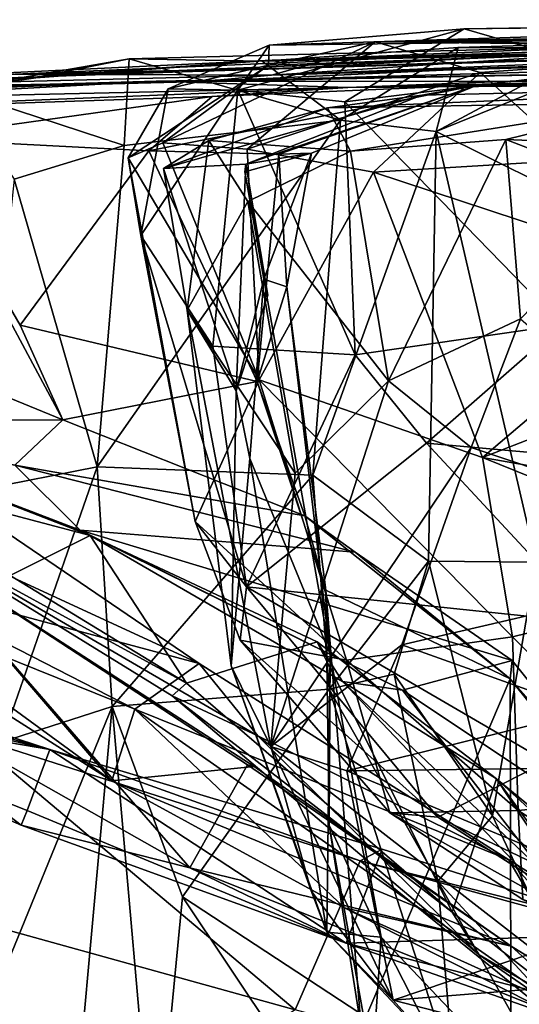
# Model space of a CAD drawing. Extents: x -31.47 to -22.75, y 2.92 to 3.79.
# Drawn here: x -30.74 to -30.49, y 3.26 to 3.75 of the extents above; entities that cross this region are included whole.
import ezdxf

# ---------------------------------------------------------------- set-up
doc = ezdxf.new("R2010")
doc.units = 0
doc.header["$MEASUREMENT"] = 0
doc.layers.add('1', color=7, linetype='CONTINUOUS')

msp = doc.modelspace()

# ---------------------------------------------------------------- linework, layer by layer
at = {"layer": '1'}
for points in [[(-30.174284, 3.741184, 10.289639), (-30.616793, 3.735623, 9.933207), (-30.222893, 3.748289, 9.951182)], [(-30.222893, 3.748289, 9.951182), (-30.616793, 3.735623, 9.933207), (-30.520397, 3.743792, 9.760639)], [(-30.174284, 3.741184, 10.289639), (-30.145926, 3.745477, 10.416045), (-30.564293, 3.737358, 10.224669)], [(-30.14814, 3.736565, 10.619849), (-30.564293, 3.737358, 10.224669), (-30.145926, 3.745477, 10.416045)], [(-30.520397, 3.743792, 9.760639), (-30.297573, 3.746345, 9.640593), (-30.222893, 3.748289, 9.951182)], [(-30.450302, 3.723414, 9.664571), (-30.297573, 3.746345, 9.640593), (-30.520397, 3.743792, 9.760639)], [(-30.207186, 3.736467, 11.461807), (-30.729189, 3.72031, 11.042395), (-30.249962, 3.740132, 11.205332)], [(-30.249962, 3.740132, 11.205332), (-30.729189, 3.72031, 11.042395), (-30.68597, 3.728925, 10.964412)], [(-30.620308, 3.727749, 10.941797), (-30.249962, 3.740132, 11.205332), (-30.68597, 3.728925, 10.964412)], [(-30.520397, 3.743792, 9.760639), (-30.632288, 3.713457, 9.866793), (-30.579306, 3.707709, 9.788085)], [(-30.520397, 3.743792, 9.760639), (-30.616793, 3.735623, 9.933207), (-30.632288, 3.713457, 9.866793)], [(-30.620308, 3.727749, 10.941797), (-30.045275, 3.742767, 11.15941), (-29.994873, 3.741091, 11.305101)], [(-30.045275, 3.742767, 11.15941), (-30.620308, 3.727749, 10.941797), (-30.316151, 3.740727, 11.036087)], [(-30.249962, 3.740132, 11.205332), (-30.620308, 3.727749, 10.941797), (-29.994873, 3.741091, 11.305101)], [(-30.316151, 3.740727, 11.036087), (-30.620308, 3.727749, 10.941797), (-30.523241, 3.734499, 10.858343)], [(-30.174284, 3.741184, 10.289639), (-30.617125, 3.725761, 10.08215), (-30.616793, 3.735623, 9.933207)], [(-30.617125, 3.725761, 10.08215), (-30.174284, 3.741184, 10.289639), (-30.564293, 3.737358, 10.224669)], [(-30.062231, 3.743676, 11.966472), (-30.017324, 3.738333, 12.196327), (-30.615559, 3.720877, 11.860481)], [(-30.062231, 3.743676, 11.966472), (-30.615559, 3.720877, 11.860481), (-30.365929, 3.737365, 11.765191)], [(-30.450302, 3.723414, 9.664571), (-30.520397, 3.743792, 9.760639), (-30.579306, 3.707709, 9.788085)], [(-30.523241, 3.734499, 10.858343), (-30.456774, 3.734414, 10.789861), (-30.316151, 3.740727, 11.036087)], [(-30.615236, 3.728233, 11.32038), (-30.729189, 3.72031, 11.042395), (-30.207186, 3.736467, 11.461807)], [(-30.564293, 3.737358, 10.224669), (-30.669275, 3.687443, 10.178067), (-30.617125, 3.725761, 10.08215)], [(-30.669275, 3.687443, 10.178067), (-30.564293, 3.737358, 10.224669), (-30.627684, 3.684231, 10.272574)], [(-30.616793, 3.735623, 9.933207), (-30.66667, 3.714162, 9.977288), (-30.632288, 3.713457, 9.866793)], [(-30.66667, 3.714162, 9.977288), (-30.616793, 3.735623, 9.933207), (-30.617125, 3.725761, 10.08215)], [(-30.564293, 3.737358, 10.224669), (-30.512493, 3.722242, 10.386161), (-30.627684, 3.684231, 10.272574)], [(-30.620308, 3.727749, 10.941797), (-30.58152, 3.698685, 10.86715), (-30.523241, 3.734499, 10.858343)], [(-30.49913, 3.724749, 12.09651), (-30.615559, 3.720877, 11.860481), (-30.017324, 3.738333, 12.196327)], [(-30.365929, 3.737365, 11.765191), (-30.615559, 3.720877, 11.860481), (-30.591093, 3.727854, 11.627428)], [(-30.207186, 3.736467, 11.461807), (-30.213137, 3.737461, 11.665629), (-30.615236, 3.728233, 11.32038)], [(-30.213137, 3.737461, 11.665629), (-30.602528, 3.724487, 11.488037), (-30.615236, 3.728233, 11.32038)], [(-30.213137, 3.737461, 11.665629), (-30.365929, 3.737365, 11.765191), (-30.602528, 3.724487, 11.488037)], [(-30.591093, 3.727854, 11.627428), (-30.602528, 3.724487, 11.488037), (-30.365929, 3.737365, 11.765191)], [(-30.58152, 3.698685, 10.86715), (-30.534164, 3.693053, 10.826), (-30.523241, 3.734499, 10.858343)], [(-30.512493, 3.722242, 10.386161), (-30.564293, 3.737358, 10.224669), (-30.336357, 3.73473, 10.495074)], [(-30.14814, 3.736565, 10.619849), (-30.336357, 3.73473, 10.495074), (-30.564293, 3.737358, 10.224669)], [(-30.523241, 3.734499, 10.858343), (-30.534164, 3.693053, 10.826), (-30.456774, 3.734414, 10.789861)], [(-30.336357, 3.73473, 10.495074), (-30.464853, 3.679002, 10.468776), (-30.512493, 3.722242, 10.386161)], [(-30.017324, 3.738333, 12.196327), (-30.066488, 3.737754, 12.393355), (-30.49913, 3.724749, 12.09651)], [(-30.295982, 3.727835, 12.374633), (-30.49913, 3.724749, 12.09651), (-30.066488, 3.737754, 12.393355)], [(-30.456774, 3.734414, 10.789861), (-30.534164, 3.693053, 10.826), (-30.46763, 3.720058, 10.637654)], [(-30.602528, 3.724487, 11.488037), (-30.936752, 3.713001, 11.30936), (-30.615236, 3.728233, 11.32038)], [(-30.936752, 3.713001, 11.30936), (-30.732208, 3.71951, 11.221452), (-30.615236, 3.728233, 11.32038)], [(-30.729189, 3.72031, 11.042395), (-30.773109, 3.713831, 11.048396), (-30.68597, 3.728925, 10.964412)], [(-30.68597, 3.728925, 10.964412), (-30.773109, 3.713831, 11.048396), (-30.688435, 3.686062, 10.911242)], [(-30.591093, 3.727854, 11.627428), (-30.615559, 3.720877, 11.860481), (-30.742496, 3.721356, 11.530447)], [(-30.742496, 3.721356, 11.530447), (-30.602528, 3.724487, 11.488037), (-30.591093, 3.727854, 11.627428)], [(-30.615236, 3.728233, 11.32038), (-30.732208, 3.71951, 11.221452), (-30.729189, 3.72031, 11.042395)], [(-30.688435, 3.686062, 10.911242), (-30.58152, 3.698685, 10.86715), (-30.68597, 3.728925, 10.964412)], [(-30.686462, 3.679995, 10.125072), (-30.66667, 3.714162, 9.977288), (-30.617125, 3.725761, 10.08215)], [(-30.686462, 3.679995, 10.125072), (-30.617125, 3.725761, 10.08215), (-30.669275, 3.687443, 10.178067)], [(-30.620308, 3.727749, 10.941797), (-30.68597, 3.728925, 10.964412), (-30.58152, 3.698685, 10.86715)], [(-30.295982, 3.727835, 12.374633), (-30.649958, 3.717734, 12.124231), (-30.49913, 3.724749, 12.09651)], [(-30.420208, 3.72214, 12.417584), (-30.649958, 3.717734, 12.124231), (-30.295982, 3.727835, 12.374633)], [(-30.649958, 3.717734, 12.124231), (-30.615559, 3.720877, 11.860481), (-30.49913, 3.724749, 12.09651)], [(-30.316015, 3.72501, 12.676151), (-30.577831, 3.71472, 12.836765), (-30.408516, 3.717684, 12.622802)], [(-30.316015, 3.72501, 12.676151), (-30.232773, 3.72327, 12.990246), (-30.577831, 3.71472, 12.836765)], [(-30.742496, 3.721356, 11.530447), (-30.615559, 3.720877, 11.860481), (-30.941948, 3.712582, 11.681417)], [(-30.615559, 3.720877, 11.860481), (-30.649958, 3.717734, 12.124231), (-30.941948, 3.712582, 11.681417)], [(-30.936752, 3.713001, 11.30936), (-30.602528, 3.724487, 11.488037), (-30.742496, 3.721356, 11.530447)], [(-30.729189, 3.72031, 11.042395), (-30.732208, 3.71951, 11.221452), (-30.773109, 3.713831, 11.048396)], [(-30.420208, 3.72214, 12.417584), (-30.672663, 3.717923, 12.334454), (-30.649958, 3.717734, 12.124231)], [(-30.672663, 3.717923, 12.334454), (-30.420208, 3.72214, 12.417584), (-30.408516, 3.717684, 12.622802)], [(-30.627684, 3.684231, 10.272574), (-30.512493, 3.722242, 10.386161), (-30.565138, 3.672963, 10.387016)], [(-30.472084, 3.597422, 9.69636), (-30.450302, 3.723414, 9.664571), (-30.579306, 3.707709, 9.788085)], [(-30.233383, 3.717371, 13.351387), (-30.577831, 3.71472, 12.836765), (-30.232773, 3.72327, 12.990246)], [(-30.464853, 3.679002, 10.468776), (-30.565138, 3.672963, 10.387016), (-30.512493, 3.722242, 10.386161)], [(-30.46763, 3.720058, 10.637654), (-30.534164, 3.693053, 10.826), (-30.481056, 3.666646, 10.631323)], [(-30.973616, 3.709304, 11.972357), (-30.649958, 3.717734, 12.124231), (-30.672663, 3.717923, 12.334454)], [(-30.672663, 3.717923, 12.334454), (-30.903481, 3.70845, 12.231701), (-30.973616, 3.709304, 11.972357)], [(-30.941948, 3.712582, 11.681417), (-30.649958, 3.717734, 12.124231), (-30.973616, 3.709304, 11.972357)], [(-30.968355, 3.715579, 11.180716), (-30.773109, 3.713831, 11.048396), (-30.732208, 3.71951, 11.221452)], [(-30.968355, 3.715579, 11.180716), (-30.732208, 3.71951, 11.221452), (-30.936752, 3.713001, 11.30936)], [(-30.836145, 3.70902, 12.54476), (-30.903481, 3.70845, 12.231701), (-30.672663, 3.717923, 12.334454)], [(-30.672663, 3.717923, 12.334454), (-30.577831, 3.71472, 12.836765), (-30.836145, 3.70902, 12.54476)], [(-30.513832, 3.715898, 13.193394), (-30.611931, 3.681724, 13.203383), (-30.676233, 3.683364, 13.084422)], [(-30.513832, 3.715898, 13.193394), (-30.676233, 3.683364, 13.084422), (-30.645008, 3.710378, 13.006775)], [(-30.577831, 3.71472, 12.836765), (-30.672663, 3.717923, 12.334454), (-30.408516, 3.717684, 12.622802)], [(-30.645008, 3.710378, 13.006775), (-30.577831, 3.71472, 12.836765), (-30.513832, 3.715898, 13.193394)], [(-30.513832, 3.715898, 13.193394), (-30.541233, 3.711021, 13.362755), (-30.628368, 3.67687, 13.322891)], [(-30.595821, 3.682222, 13.247038), (-30.513832, 3.715898, 13.193394), (-30.628368, 3.67687, 13.322891)], [(-30.513832, 3.715898, 13.193394), (-30.595821, 3.682222, 13.247038), (-30.611931, 3.681724, 13.203383)], [(-30.541233, 3.711021, 13.362755), (-30.320967, 3.71607, 13.615943), (-30.587954, 3.704636, 13.572454)], [(-30.587954, 3.704636, 13.572454), (-30.320967, 3.71607, 13.615943), (-30.424992, 3.707404, 13.814435)], [(-30.233383, 3.717371, 13.351387), (-30.513832, 3.715898, 13.193394), (-30.577831, 3.71472, 12.836765)], [(-30.541233, 3.711021, 13.362755), (-30.513832, 3.715898, 13.193394), (-30.320967, 3.71607, 13.615943)], [(-30.320967, 3.71607, 13.615943), (-30.513832, 3.715898, 13.193394), (-30.233383, 3.717371, 13.351387)], [(-30.836145, 3.70902, 12.54476), (-30.577831, 3.71472, 12.836765), (-30.91749, 3.700996, 12.832178)], [(-30.577831, 3.71472, 12.836765), (-30.645008, 3.710378, 13.006775), (-30.91749, 3.700996, 12.832178)], [(-30.645008, 3.710378, 13.006775), (-30.793499, 3.689586, 13.057803), (-30.91749, 3.700996, 12.832178)], [(-30.676233, 3.683364, 13.084422), (-30.793499, 3.689586, 13.057803), (-30.645008, 3.710378, 13.006775)], [(-30.688435, 3.686062, 10.911242), (-30.773109, 3.713831, 11.048396), (-30.742794, 3.669472, 10.988375)], [(-30.66667, 3.714162, 9.977288), (-30.686462, 3.679995, 10.125072), (-30.680281, 3.6416, 9.988021)], [(-30.680281, 3.6416, 9.988021), (-30.632288, 3.713457, 9.866793), (-30.66667, 3.714162, 9.977288)], [(-30.632288, 3.713457, 9.866793), (-30.680281, 3.6416, 9.988021), (-30.644663, 3.586832, 9.914499)], [(-30.628368, 3.67687, 13.322891), (-30.541233, 3.711021, 13.362755), (-30.668987, 3.67472, 13.421445)], [(-30.668987, 3.67472, 13.421445), (-30.541233, 3.711021, 13.362755), (-30.587954, 3.704636, 13.572454)], [(-30.644663, 3.586832, 9.914499), (-30.574251, 3.582593, 9.792994), (-30.632288, 3.713457, 9.866793)], [(-30.579306, 3.707709, 9.788085), (-30.632288, 3.713457, 9.866793), (-30.574251, 3.582593, 9.792994)], [(-30.424992, 3.707404, 13.814435), (-30.576616, 3.683213, 13.761708), (-30.587954, 3.704636, 13.572454)], [(-30.574251, 3.582593, 9.792994), (-30.472084, 3.597422, 9.69636), (-30.579306, 3.707709, 9.788085)], [(-30.499653, 3.688963, 13.85734), (-30.576616, 3.683213, 13.761708), (-30.424992, 3.707404, 13.814435)], [(-30.424992, 3.707404, 13.814435), (-30.328356, 3.681971, 13.824224), (-30.499653, 3.688963, 13.85734)], [(-30.646568, 3.688594, 13.536466), (-30.668987, 3.67472, 13.421445), (-30.587954, 3.704636, 13.572454)], [(-30.646568, 3.688594, 13.536466), (-30.587954, 3.704636, 13.572454), (-30.576616, 3.683213, 13.761708)], [(-30.58152, 3.698685, 10.86715), (-30.688435, 3.686062, 10.911242), (-30.701866, 3.527112, 10.912735)], [(-30.595242, 3.523076, 10.881581), (-30.58152, 3.698685, 10.86715), (-30.701866, 3.527112, 10.912735)], [(-30.58152, 3.698685, 10.86715), (-30.595242, 3.523076, 10.881581), (-30.534164, 3.693053, 10.826)], [(-30.595242, 3.523076, 10.881581), (-30.537952, 3.480463, 10.839515), (-30.534164, 3.693053, 10.826)], [(-30.534164, 3.693053, 10.826), (-30.537952, 3.480463, 10.839515), (-30.484667, 3.480088, 10.683942)], [(-30.481056, 3.666646, 10.631323), (-30.534164, 3.693053, 10.826), (-30.484667, 3.480088, 10.683942)], [(-30.71888, 3.550384, 13.071668), (-30.877665, 3.615448, 12.97161), (-30.793499, 3.689586, 13.057803)], [(-30.739861, 3.597262, 13.073141), (-30.71888, 3.550384, 13.071668), (-30.793499, 3.689586, 13.057803)], [(-30.793499, 3.689586, 13.057803), (-30.676233, 3.683364, 13.084422), (-30.739861, 3.597262, 13.073141)], [(-30.688435, 3.686062, 10.911242), (-30.742794, 3.669472, 10.988375), (-30.701866, 3.527112, 10.912735)], [(-30.686462, 3.679995, 10.125072), (-30.669275, 3.687443, 10.178067), (-30.621786, 3.570138, 10.267621)], [(-30.627684, 3.684231, 10.272574), (-30.621786, 3.570138, 10.267621), (-30.669275, 3.687443, 10.178067)], [(-30.668987, 3.67472, 13.421445), (-30.646568, 3.688594, 13.536466), (-30.657389, 3.604572, 13.53036)], [(-30.657389, 3.604572, 13.53036), (-30.646568, 3.688594, 13.536466), (-30.627304, 3.658353, 13.663066)], [(-30.646568, 3.688594, 13.536466), (-30.576616, 3.683213, 13.761708), (-30.627304, 3.658353, 13.663066)], [(-30.557816, 3.569727, 13.789646), (-30.576616, 3.683213, 13.761708), (-30.499653, 3.688963, 13.85734)], [(-30.557816, 3.569727, 13.789646), (-30.499653, 3.688963, 13.85734), (-30.49247, 3.600336, 13.836281)], [(-30.499653, 3.688963, 13.85734), (-30.328356, 3.681971, 13.824224), (-30.431694, 3.662821, 13.861101)], [(-30.49247, 3.600336, 13.836281), (-30.499653, 3.688963, 13.85734), (-30.431694, 3.662821, 13.861101)], [(-30.739861, 3.597262, 13.073141), (-30.676233, 3.683364, 13.084422), (-30.622749, 3.569357, 13.137391)], [(-30.611931, 3.681724, 13.203383), (-30.622749, 3.569357, 13.137391), (-30.676233, 3.683364, 13.084422)], [(-30.595821, 3.682222, 13.247038), (-30.628778, 3.672994, 13.282269), (-30.619438, 3.619987, 13.263947)], [(-30.595821, 3.682222, 13.247038), (-30.628368, 3.67687, 13.322891), (-30.628778, 3.672994, 13.282269)], [(-30.621786, 3.570138, 10.267621), (-30.627684, 3.684231, 10.272574), (-30.565138, 3.672963, 10.387016)], [(-30.557816, 3.569727, 13.789646), (-30.627304, 3.658353, 13.663066), (-30.576616, 3.683213, 13.761708)], [(-30.608068, 3.616158, 13.213305), (-30.622749, 3.569357, 13.137391), (-30.611931, 3.681724, 13.203383)], [(-30.595821, 3.682222, 13.247038), (-30.619438, 3.619987, 13.263947), (-30.608068, 3.616158, 13.213305)], [(-30.608068, 3.616158, 13.213305), (-30.611931, 3.681724, 13.203383), (-30.595821, 3.682222, 13.247038)], [(-30.621786, 3.570138, 10.267621), (-30.653297, 3.500076, 10.128063), (-30.686462, 3.679995, 10.125072)], [(-30.680281, 3.6416, 9.988021), (-30.686462, 3.679995, 10.125072), (-30.653297, 3.500076, 10.128063)], [(-30.633038, 3.56477, 13.334963), (-30.628368, 3.67687, 13.322891), (-30.668987, 3.67472, 13.421445)], [(-30.628368, 3.67687, 13.322891), (-30.633038, 3.56477, 13.334963), (-30.617405, 3.612097, 13.312047)], [(-30.628368, 3.67687, 13.322891), (-30.617405, 3.612097, 13.312047), (-30.628778, 3.672994, 13.282269)], [(-30.464853, 3.679002, 10.468776), (-30.40659, 3.620613, 10.503592), (-30.565138, 3.672963, 10.387016)], [(-30.657389, 3.604572, 13.53036), (-30.633038, 3.56477, 13.334963), (-30.668987, 3.67472, 13.421445)], [(-30.619438, 3.619987, 13.263947), (-30.628778, 3.672994, 13.282269), (-30.617405, 3.612097, 13.312047)], [(-30.621786, 3.570138, 10.267621), (-30.565138, 3.672963, 10.387016), (-30.511223, 3.531764, 10.427184)], [(-30.565138, 3.672963, 10.387016), (-30.40659, 3.620613, 10.503592), (-30.511223, 3.531764, 10.427184)], [(-30.742794, 3.669472, 10.988375), (-30.758848, 3.515936, 11.009202), (-30.701866, 3.527112, 10.912735)], [(-30.603838, 3.524098, 13.671544), (-30.657389, 3.604572, 13.53036), (-30.627304, 3.658353, 13.663066)], [(-30.557816, 3.569727, 13.789646), (-30.603838, 3.524098, 13.671544), (-30.627304, 3.658353, 13.663066)], [(-30.628042, 3.467768, 9.964523), (-30.644663, 3.586832, 9.914499), (-30.680281, 3.6416, 9.988021)], [(-30.653297, 3.500076, 10.128063), (-30.628042, 3.467768, 9.964523), (-30.680281, 3.6416, 9.988021)], [(-30.633038, 3.56477, 13.334963), (-30.626265, 3.531357, 13.326529), (-30.619438, 3.619987, 13.263947)], [(-30.617405, 3.612097, 13.312047), (-30.633038, 3.56477, 13.334963), (-30.619438, 3.619987, 13.263947)], [(-30.619438, 3.619987, 13.263947), (-30.626265, 3.531357, 13.326529), (-30.586609, 3.434584, 13.204337)], [(-30.586609, 3.434584, 13.204337), (-30.608068, 3.616158, 13.213305), (-30.619438, 3.619987, 13.263947)], [(-30.40659, 3.620613, 10.503592), (-30.403284, 3.573808, 10.514473), (-30.511223, 3.531764, 10.427184)], [(-30.71888, 3.550384, 13.071668), (-30.851755, 3.550111, 12.880816), (-30.877665, 3.615448, 12.97161)], [(-30.608068, 3.616158, 13.213305), (-30.588739, 3.466187, 13.100657), (-30.622749, 3.569357, 13.137391)], [(-30.586609, 3.434584, 13.204337), (-30.588739, 3.466187, 13.100657), (-30.608068, 3.616158, 13.213305)], [(-30.603838, 3.524098, 13.671544), (-30.615936, 3.388863, 13.53907), (-30.657389, 3.604572, 13.53036)], [(-30.635523, 3.428749, 13.41696), (-30.633038, 3.56477, 13.334963), (-30.657389, 3.604572, 13.53036)], [(-30.657389, 3.604572, 13.53036), (-30.615936, 3.388863, 13.53907), (-30.635523, 3.428749, 13.41696)], [(-30.49247, 3.600336, 13.836281), (-30.516882, 3.53674, 13.768677), (-30.557816, 3.569727, 13.789646)], [(-30.359112, 3.483634, 13.60659), (-30.516882, 3.53674, 13.768677), (-30.49247, 3.600336, 13.836281)], [(-30.739861, 3.597262, 13.073141), (-30.622749, 3.569357, 13.137391), (-30.71888, 3.550384, 13.071668)], [(-30.574251, 3.582593, 9.792994), (-30.538963, 3.538939, 9.773686), (-30.472084, 3.597422, 9.69636)], [(-30.472084, 3.597422, 9.69636), (-30.538963, 3.538939, 9.773686), (-30.369276, 3.523714, 9.651329)], [(-30.644663, 3.586832, 9.914499), (-30.628042, 3.467768, 9.964523), (-30.574251, 3.582593, 9.792994)], [(-30.538963, 3.538939, 9.773686), (-30.574251, 3.582593, 9.792994), (-30.628042, 3.467768, 9.964523)], [(-30.383759, 3.509356, 10.511692), (-30.511223, 3.531764, 10.427184), (-30.403284, 3.573808, 10.514473)], [(-30.71888, 3.550384, 13.071668), (-30.622749, 3.569357, 13.137391), (-30.599197, 3.503004, 13.077537)], [(-30.653297, 3.500076, 10.128063), (-30.621786, 3.570138, 10.267621), (-30.578535, 3.43153, 10.24937)], [(-30.622749, 3.569357, 13.137391), (-30.588739, 3.466187, 13.100657), (-30.599197, 3.503004, 13.077537)], [(-30.496515, 3.443142, 10.389935), (-30.621786, 3.570138, 10.267621), (-30.511223, 3.531764, 10.427184)], [(-30.578535, 3.43153, 10.24937), (-30.621786, 3.570138, 10.267621), (-30.496515, 3.443142, 10.389935)], [(-30.603838, 3.524098, 13.671544), (-30.557816, 3.569727, 13.789646), (-30.615936, 3.388863, 13.53907)], [(-30.557816, 3.569727, 13.789646), (-30.516882, 3.53674, 13.768677), (-30.615936, 3.388863, 13.53907)], [(-30.633038, 3.56477, 13.334963), (-30.635523, 3.428749, 13.41696), (-30.626265, 3.531357, 13.326529)], [(-30.811024, 3.472839, 12.17206), (-30.844158, 3.561025, 12.252604), (-30.651415, 3.429958, 12.197553)], [(-30.651415, 3.429958, 12.197553), (-30.844158, 3.561025, 12.252604), (-30.807673, 3.501966, 12.34236)], [(-30.71888, 3.550384, 13.071668), (-30.742481, 3.527986, 12.990138), (-30.851755, 3.550111, 12.880816)], [(-30.851755, 3.550111, 12.880816), (-30.705235, 3.493159, 12.640263), (-30.846979, 3.530713, 12.657568)], [(-30.851755, 3.550111, 12.880816), (-30.710154, 3.495839, 12.794233), (-30.705235, 3.493159, 12.640263)], [(-30.710154, 3.495839, 12.794233), (-30.851755, 3.550111, 12.880816), (-30.742481, 3.527986, 12.990138)], [(-30.742481, 3.527986, 12.990138), (-30.71888, 3.550384, 13.071668), (-30.599197, 3.503004, 13.077537)], [(-30.628042, 3.467768, 9.964523), (-30.456198, 3.449823, 9.76245), (-30.538963, 3.538939, 9.773686)], [(-30.551235, 3.43915, 13.645328), (-30.615936, 3.388863, 13.53907), (-30.516882, 3.53674, 13.768677)], [(-30.516882, 3.53674, 13.768677), (-30.359112, 3.483634, 13.60659), (-30.551235, 3.43915, 13.645328)], [(-30.456198, 3.449823, 9.76245), (-30.369276, 3.523714, 9.651329), (-30.538963, 3.538939, 9.773686)], [(-30.846979, 3.530713, 12.657568), (-30.705235, 3.493159, 12.640263), (-30.74485, 3.47347, 12.572103)], [(-30.626265, 3.531357, 13.326529), (-30.635523, 3.428749, 13.41696), (-30.588213, 3.297054, 13.332032)], [(-30.586609, 3.434584, 13.204337), (-30.626265, 3.531357, 13.326529), (-30.588213, 3.297054, 13.332032)], [(-30.511223, 3.531764, 10.427184), (-30.383759, 3.509356, 10.511692), (-30.368818, 3.474287, 10.496484)], [(-30.368818, 3.474287, 10.496484), (-30.496515, 3.443142, 10.389935), (-30.511223, 3.531764, 10.427184)], [(-30.758848, 3.515936, 11.009202), (-30.749189, 3.391108, 11.003812), (-30.701866, 3.527112, 10.912735)], [(-30.701866, 3.527112, 10.912735), (-30.749189, 3.391108, 11.003812), (-30.694386, 3.408654, 10.917493)], [(-30.710154, 3.495839, 12.794233), (-30.742481, 3.527986, 12.990138), (-30.574173, 3.485053, 12.995087)], [(-30.574173, 3.485053, 12.995087), (-30.742481, 3.527986, 12.990138), (-30.599197, 3.503004, 13.077537)], [(-30.701866, 3.527112, 10.912735), (-30.694386, 3.408654, 10.917493), (-30.595242, 3.523076, 10.881581)], [(-30.595242, 3.523076, 10.881581), (-30.694386, 3.408654, 10.917493), (-30.587158, 3.417182, 10.922703)], [(-30.537952, 3.480463, 10.839515), (-30.595242, 3.523076, 10.881581), (-30.587158, 3.417182, 10.922703)], [(-31.073984, 3.501082, 11.372088), (-30.725298, 3.387355, 11.528621), (-30.924128, 3.442685, 11.392513)], [(-30.935537, 3.43592, 11.483855), (-30.725298, 3.387355, 11.528621), (-31.073984, 3.501082, 11.372088)], [(-30.807673, 3.501966, 12.34236), (-30.622374, 3.394134, 12.2426), (-30.651415, 3.429958, 12.197553)], [(-30.622374, 3.394134, 12.2426), (-30.807673, 3.501966, 12.34236), (-30.664778, 3.413883, 12.34833)], [(-30.74485, 3.47347, 12.572103), (-30.657658, 3.420186, 12.530214), (-30.807673, 3.501966, 12.34236)], [(-30.657658, 3.420186, 12.530214), (-30.664778, 3.413883, 12.34833), (-30.807673, 3.501966, 12.34236)], [(-30.497536, 3.42238, 12.914081), (-30.574173, 3.485053, 12.995087), (-30.599197, 3.503004, 13.077537)], [(-30.599197, 3.503004, 13.077537), (-30.588739, 3.466187, 13.100657), (-30.497536, 3.42238, 12.914081)], [(-30.631046, 3.441474, 10.084496), (-30.653297, 3.500076, 10.128063), (-30.578535, 3.43153, 10.24937)], [(-30.653297, 3.500076, 10.128063), (-30.631046, 3.441474, 10.084496), (-30.628042, 3.467768, 9.964523)], [(-30.74485, 3.47347, 12.572103), (-30.705235, 3.493159, 12.640263), (-30.657658, 3.420186, 12.530214)], [(-30.550789, 3.416799, 12.73279), (-30.705235, 3.493159, 12.640263), (-30.710154, 3.495839, 12.794233)], [(-30.710154, 3.495839, 12.794233), (-30.496536, 3.431408, 12.873702), (-30.550789, 3.416799, 12.73279)], [(-30.710154, 3.495839, 12.794233), (-30.574173, 3.485053, 12.995087), (-30.496536, 3.431408, 12.873702)], [(-30.580437, 3.420998, 12.6413), (-30.705235, 3.493159, 12.640263), (-30.550789, 3.416799, 12.73279)], [(-30.592947, 3.440687, 12.579333), (-30.657658, 3.420186, 12.530214), (-30.705235, 3.493159, 12.640263)], [(-30.705235, 3.493159, 12.640263), (-30.580437, 3.420998, 12.6413), (-30.592947, 3.440687, 12.579333)], [(-30.870815, 3.450317, 11.690159), (-30.795696, 3.489543, 11.775593), (-30.656, 3.328944, 11.774911)], [(-30.839836, 3.477813, 11.829659), (-30.69462, 3.371871, 11.913591), (-30.795696, 3.489543, 11.775593)], [(-30.69462, 3.371871, 11.913591), (-30.624189, 3.379004, 11.866966), (-30.795696, 3.489543, 11.775593)], [(-30.656, 3.328944, 11.774911), (-30.795696, 3.489543, 11.775593), (-30.627455, 3.379743, 11.836519)], [(-30.795696, 3.489543, 11.775593), (-30.624189, 3.379004, 11.866966), (-30.627455, 3.379743, 11.836519)], [(-30.69462, 3.371871, 11.913591), (-30.839836, 3.477813, 11.829659), (-30.866877, 3.481323, 11.920363)], [(-30.866877, 3.481323, 11.920363), (-30.683249, 3.407309, 12.140356), (-30.69462, 3.371871, 11.913591)], [(-30.866877, 3.481323, 11.920363), (-30.811024, 3.472839, 12.17206), (-30.683249, 3.407309, 12.140356)], [(-30.496536, 3.431408, 12.873702), (-30.574173, 3.485053, 12.995087), (-30.497536, 3.42238, 12.914081)], [(-30.359112, 3.483634, 13.60659), (-30.459372, 3.406349, 13.535446), (-30.551235, 3.43915, 13.645328)], [(-30.587158, 3.417182, 10.922703), (-30.554926, 3.424597, 10.899546), (-30.537952, 3.480463, 10.839515)], [(-30.554926, 3.424597, 10.899546), (-30.506258, 3.354595, 10.782561), (-30.537952, 3.480463, 10.839515)], [(-30.537952, 3.480463, 10.839515), (-30.506258, 3.354595, 10.782561), (-30.484667, 3.480088, 10.683942)], [(-30.506258, 3.354595, 10.782561), (-30.405893, 3.261902, 10.711343), (-30.484667, 3.480088, 10.683942)], [(-30.651415, 3.429958, 12.197553), (-30.683249, 3.407309, 12.140356), (-30.811024, 3.472839, 12.17206)], [(-30.496515, 3.443142, 10.389935), (-30.368818, 3.474287, 10.496484), (-30.417969, 3.364742, 10.367659)], [(-30.631046, 3.441474, 10.084496), (-30.533428, 3.353897, 9.989532), (-30.628042, 3.467768, 9.964523)], [(-30.628042, 3.467768, 9.964523), (-30.533428, 3.353897, 9.989532), (-30.479662, 3.381541, 9.852936)], [(-30.456198, 3.449823, 9.76245), (-30.628042, 3.467768, 9.964523), (-30.479662, 3.381541, 9.852936)], [(-30.588739, 3.466187, 13.100657), (-30.571329, 3.249573, 13.069021), (-30.497536, 3.42238, 12.914081)], [(-30.588739, 3.466187, 13.100657), (-30.587116, 3.350054, 13.134466), (-30.571329, 3.249573, 13.069021)], [(-30.586609, 3.434584, 13.204337), (-30.587116, 3.350054, 13.134466), (-30.588739, 3.466187, 13.100657)], [(-30.935537, 3.43592, 11.483855), (-30.870815, 3.450317, 11.690159), (-30.739388, 3.350059, 11.678293)], [(-30.739388, 3.350059, 11.678293), (-30.870815, 3.450317, 11.690159), (-30.656, 3.328944, 11.774911)], [(-30.924128, 3.442685, 11.392513), (-30.725298, 3.387355, 11.528621), (-30.764912, 3.394102, 11.473277)], [(-30.493662, 3.357155, 10.280997), (-30.578535, 3.43153, 10.24937), (-30.496515, 3.443142, 10.389935)], [(-30.417969, 3.364742, 10.367659), (-30.493662, 3.357155, 10.280997), (-30.496515, 3.443142, 10.389935)], [(-30.5263, 3.306945, 12.466458), (-30.657658, 3.420186, 12.530214), (-30.592947, 3.440687, 12.579333)], [(-30.578535, 3.43153, 10.24937), (-30.557093, 3.356027, 10.107552), (-30.631046, 3.441474, 10.084496)], [(-30.557093, 3.356027, 10.107552), (-30.533428, 3.353897, 9.989532), (-30.631046, 3.441474, 10.084496)], [(-30.615936, 3.388863, 13.53907), (-30.551235, 3.43915, 13.645328), (-30.57831, 3.376931, 13.543311)], [(-30.5263, 3.306945, 12.466458), (-30.592947, 3.440687, 12.579333), (-30.504343, 3.372832, 12.53505)], [(-30.580437, 3.420998, 12.6413), (-30.504343, 3.372832, 12.53505), (-30.592947, 3.440687, 12.579333)], [(-30.551235, 3.43915, 13.645328), (-30.459372, 3.406349, 13.535446), (-30.57831, 3.376931, 13.543311)], [(-30.736437, 3.357195, 11.596893), (-30.725298, 3.387355, 11.528621), (-30.935537, 3.43592, 11.483855)], [(-30.739388, 3.350059, 11.678293), (-30.736437, 3.357195, 11.596893), (-30.935537, 3.43592, 11.483855)], [(-30.588213, 3.297054, 13.332032), (-30.561298, 3.294518, 13.206374), (-30.586609, 3.434584, 13.204337)], [(-30.561298, 3.294518, 13.206374), (-30.587116, 3.350054, 13.134466), (-30.586609, 3.434584, 13.204337)], [(-30.651415, 3.429958, 12.197553), (-30.498262, 3.332774, 12.193279), (-30.683249, 3.407309, 12.140356)], [(-30.498262, 3.332774, 12.193279), (-30.651415, 3.429958, 12.197553), (-30.622374, 3.394134, 12.2426)], [(-30.588213, 3.297054, 13.332032), (-30.635523, 3.428749, 13.41696), (-30.595938, 3.317509, 13.411484)], [(-30.615936, 3.388863, 13.53907), (-30.595938, 3.317509, 13.411484), (-30.635523, 3.428749, 13.41696)], [(-30.493662, 3.357155, 10.280997), (-30.557093, 3.356027, 10.107552), (-30.578535, 3.43153, 10.24937)], [(-30.408539, 3.321916, 12.78548), (-30.550789, 3.416799, 12.73279), (-30.496536, 3.431408, 12.873702)], [(-30.408539, 3.321916, 12.78548), (-30.496536, 3.431408, 12.873702), (-30.497536, 3.42238, 12.914081)], [(-30.533339, 3.322291, 10.90591), (-30.554926, 3.424597, 10.899546), (-30.587158, 3.417182, 10.922703)], [(-30.506258, 3.354595, 10.782561), (-30.554926, 3.424597, 10.899546), (-30.533339, 3.322291, 10.90591)], [(-30.657658, 3.420186, 12.530214), (-30.5263, 3.306945, 12.466458), (-30.664778, 3.413883, 12.34833)], [(-30.580437, 3.420998, 12.6413), (-30.481379, 3.327105, 12.606396), (-30.40555, 3.237237, 12.558817)], [(-30.481379, 3.327105, 12.606396), (-30.580437, 3.420998, 12.6413), (-30.550789, 3.416799, 12.73279)], [(-30.580437, 3.420998, 12.6413), (-30.40555, 3.237237, 12.558817), (-30.504343, 3.372832, 12.53505)], [(-30.497536, 3.42238, 12.914081), (-30.571329, 3.249573, 13.069021), (-30.49708, 3.184047, 12.930932)], [(-30.361828, 3.253006, 12.785118), (-30.408539, 3.321916, 12.78548), (-30.497536, 3.42238, 12.914081)], [(-30.497536, 3.42238, 12.914081), (-30.49708, 3.184047, 12.930932), (-30.361828, 3.253006, 12.785118)], [(-30.659618, 3.31454, 10.916005), (-30.587158, 3.417182, 10.922703), (-30.694386, 3.408654, 10.917493)], [(-30.5263, 3.306945, 12.466458), (-30.512905, 3.285905, 12.29624), (-30.664778, 3.413883, 12.34833)], [(-30.664778, 3.413883, 12.34833), (-30.512905, 3.285905, 12.29624), (-30.622374, 3.394134, 12.2426)], [(-30.525366, 3.226503, 10.949349), (-30.587158, 3.417182, 10.922703), (-30.659618, 3.31454, 10.916005)], [(-30.533339, 3.322291, 10.90591), (-30.587158, 3.417182, 10.922703), (-30.525366, 3.226503, 10.949349)], [(-30.550789, 3.416799, 12.73279), (-30.408539, 3.321916, 12.78548), (-30.481379, 3.327105, 12.606396)], [(-30.749189, 3.391108, 11.003812), (-30.762678, 3.241813, 11.018636), (-30.694386, 3.408654, 10.917493)], [(-30.694386, 3.408654, 10.917493), (-30.762678, 3.241813, 11.018636), (-30.719608, 3.130696, 10.969397)], [(-30.694386, 3.408654, 10.917493), (-30.719608, 3.130696, 10.969397), (-30.673395, 3.170395, 10.920266)], [(-30.659618, 3.31454, 10.916005), (-30.694386, 3.408654, 10.917493), (-30.673395, 3.170395, 10.920266)], [(-30.69462, 3.371871, 11.913591), (-30.683249, 3.407309, 12.140356), (-30.579535, 3.309059, 11.997123)], [(-30.498262, 3.332774, 12.193279), (-30.444206, 3.240233, 12.124622), (-30.683249, 3.407309, 12.140356)], [(-30.444206, 3.240233, 12.124622), (-30.579535, 3.309059, 11.997123), (-30.683249, 3.407309, 12.140356)], [(-30.361588, 3.37947, 13.384196), (-30.57831, 3.376931, 13.543311), (-30.459372, 3.406349, 13.535446)], [(-30.764912, 3.394102, 11.473277), (-30.603952, 3.258733, 11.559166), (-30.815596, 3.317414, 11.40943)], [(-30.571806, 3.332305, 11.616202), (-30.603952, 3.258733, 11.559166), (-30.764912, 3.394102, 11.473277)], [(-30.571806, 3.332305, 11.616202), (-30.764912, 3.394102, 11.473277), (-30.725298, 3.387355, 11.528621)], [(-30.392981, 3.215994, 12.26198), (-30.622374, 3.394134, 12.2426), (-30.512905, 3.285905, 12.29624)], [(-30.392981, 3.215994, 12.26198), (-30.498262, 3.332774, 12.193279), (-30.622374, 3.394134, 12.2426)], [(-30.555489, 3.263412, 13.380487), (-30.595938, 3.317509, 13.411484), (-30.615936, 3.388863, 13.53907)], [(-30.555489, 3.263412, 13.380487), (-30.615936, 3.388863, 13.53907), (-30.57831, 3.376931, 13.543311)], [(-30.725298, 3.387355, 11.528621), (-30.736437, 3.357195, 11.596893), (-30.578615, 3.291579, 11.77036)], [(-30.560886, 3.33817, 11.646429), (-30.725298, 3.387355, 11.528621), (-30.578615, 3.291579, 11.77036)], [(-30.571806, 3.332305, 11.616202), (-30.725298, 3.387355, 11.528621), (-30.560886, 3.33817, 11.646429)], [(-30.497065, 3.290111, 11.945316), (-30.656, 3.328944, 11.774911), (-30.627455, 3.379743, 11.836519)], [(-30.624189, 3.379004, 11.866966), (-30.497065, 3.290111, 11.945316), (-30.627455, 3.379743, 11.836519)], [(-30.418161, 3.309807, 13.37046), (-30.57831, 3.376931, 13.543311), (-30.361588, 3.37947, 13.384196)], [(-30.479662, 3.381541, 9.852936), (-30.533428, 3.353897, 9.989532), (-30.449121, 3.313612, 9.952185)], [(-30.497065, 3.290111, 11.945316), (-30.624189, 3.379004, 11.866966), (-30.69462, 3.371871, 11.913591)], [(-30.555489, 3.263412, 13.380487), (-30.57831, 3.376931, 13.543311), (-30.418161, 3.309807, 13.37046)], [(-30.69462, 3.371871, 11.913591), (-30.579535, 3.309059, 11.997123), (-30.497065, 3.290111, 11.945316)], [(-30.5263, 3.306945, 12.466458), (-30.504343, 3.372832, 12.53505), (-30.391195, 3.20183, 12.407608)], [(-30.397209, 3.27464, 12.493829), (-30.504343, 3.372832, 12.53505), (-30.40555, 3.237237, 12.558817)], [(-30.504343, 3.372832, 12.53505), (-30.352793, 3.248148, 12.468209), (-30.391195, 3.20183, 12.407608)], [(-30.352793, 3.248148, 12.468209), (-30.504343, 3.372832, 12.53505), (-30.397209, 3.27464, 12.493829)], [(-30.355833, 3.26962, 10.201973), (-30.493662, 3.357155, 10.280997), (-30.417969, 3.364742, 10.367659)], [(-30.739388, 3.350059, 11.678293), (-30.578615, 3.291579, 11.77036), (-30.736437, 3.357195, 11.596893)], [(-30.493662, 3.357155, 10.280997), (-30.491364, 3.313292, 10.144014), (-30.557093, 3.356027, 10.107552)], [(-30.400002, 3.26858, 10.06459), (-30.533428, 3.353897, 9.989532), (-30.557093, 3.356027, 10.107552)], [(-30.400002, 3.26858, 10.06459), (-30.557093, 3.356027, 10.107552), (-30.491364, 3.313292, 10.144014)], [(-30.491364, 3.313292, 10.144014), (-30.493662, 3.357155, 10.280997), (-30.355833, 3.26962, 10.201973)], [(-30.739388, 3.350059, 11.678293), (-30.656, 3.328944, 11.774911), (-30.578615, 3.291579, 11.77036)], [(-30.565626, 3.230993, 13.145085), (-30.587116, 3.350054, 13.134466), (-30.561298, 3.294518, 13.206374)], [(-30.587116, 3.350054, 13.134466), (-30.565626, 3.230993, 13.145085), (-30.571329, 3.249573, 13.069021)], [(-30.400002, 3.26858, 10.06459), (-30.449121, 3.313612, 9.952185), (-30.533428, 3.353897, 9.989532)], [(-30.447062, 3.22889, 10.823156), (-30.506258, 3.354595, 10.782561), (-30.533339, 3.322291, 10.90591)], [(-30.405893, 3.261902, 10.711343), (-30.506258, 3.354595, 10.782561), (-30.447062, 3.22889, 10.823156)], [(-30.578615, 3.291579, 11.77036), (-30.429205, 3.296321, 11.781477), (-30.560886, 3.33817, 11.646429)], [(-30.560886, 3.33817, 11.646429), (-30.429205, 3.296321, 11.781477), (-30.571806, 3.332305, 11.616202)], [(-30.420248, 3.20949, 11.715295), (-30.603952, 3.258733, 11.559166), (-30.571806, 3.332305, 11.616202)], [(-30.310137, 3.260781, 11.862076), (-30.571806, 3.332305, 11.616202), (-30.429205, 3.296321, 11.781477)], [(-30.571806, 3.332305, 11.616202), (-30.310137, 3.260781, 11.862076), (-30.420248, 3.20949, 11.715295)], [(-30.498262, 3.332774, 12.193279), (-30.288397, 3.201234, 12.208839), (-30.444206, 3.240233, 12.124622)], [(-30.392981, 3.215994, 12.26198), (-30.288397, 3.201234, 12.208839), (-30.498262, 3.332774, 12.193279)], [(-30.656, 3.328944, 11.774911), (-30.448065, 3.245676, 11.94053), (-30.578615, 3.291579, 11.77036)], [(-30.497065, 3.290111, 11.945316), (-30.448065, 3.245676, 11.94053), (-30.656, 3.328944, 11.774911)], [(-30.447062, 3.22889, 10.823156), (-30.533339, 3.322291, 10.90591), (-30.482864, 3.231922, 10.926072)], [(-30.525366, 3.226503, 10.949349), (-30.482864, 3.231922, 10.926072), (-30.533339, 3.322291, 10.90591)], [(-30.603952, 3.258733, 11.559166), (-30.686932, 3.204596, 11.305634), (-30.815596, 3.317414, 11.40943)], [(-30.686932, 3.204596, 11.305634), (-30.752047, 3.234984, 11.295071), (-30.815596, 3.317414, 11.40943)], [(-30.588213, 3.297054, 13.332032), (-30.595938, 3.317509, 13.411484), (-30.555489, 3.263412, 13.380487)], [(-30.673395, 3.170395, 10.920266), (-30.542778, 3.139603, 10.949835), (-30.659618, 3.31454, 10.916005)], [(-30.525366, 3.226503, 10.949349), (-30.659618, 3.31454, 10.916005), (-30.542778, 3.139603, 10.949835)], [(-30.497065, 3.290111, 11.945316), (-30.579535, 3.309059, 11.997123), (-30.384592, 3.220893, 11.99522)], [(-30.579535, 3.309059, 11.997123), (-30.444206, 3.240233, 12.124622), (-30.384592, 3.220893, 11.99522)], [(-30.418161, 3.309807, 13.37046), (-30.317078, 3.282433, 13.299985), (-30.555489, 3.263412, 13.380487)], [(-30.512905, 3.285905, 12.29624), (-30.5263, 3.306945, 12.466458), (-30.391195, 3.20183, 12.407608)], [(-30.532164, 3.237521, 13.287681), (-30.588213, 3.297054, 13.332032), (-30.555489, 3.263412, 13.380487)], [(-30.532164, 3.237521, 13.287681), (-30.561298, 3.294518, 13.206374), (-30.588213, 3.297054, 13.332032)], [(-30.578615, 3.291579, 11.77036), (-30.445822, 3.257701, 11.854901), (-30.429205, 3.296321, 11.781477)], [(-30.448065, 3.245676, 11.94053), (-30.445822, 3.257701, 11.854901), (-30.578615, 3.291579, 11.77036)], [(-30.565626, 3.230993, 13.145085), (-30.561298, 3.294518, 13.206374), (-30.512163, 3.242705, 13.207101)], [(-30.512163, 3.242705, 13.207101), (-30.561298, 3.294518, 13.206374), (-30.532164, 3.237521, 13.287681)], [(-30.448065, 3.245676, 11.94053), (-30.497065, 3.290111, 11.945316), (-30.384592, 3.220893, 11.99522)], [(-30.379129, 3.218018, 13.196034), (-30.555489, 3.263412, 13.380487), (-30.317078, 3.282433, 13.299985)], [(-30.392981, 3.215994, 12.26198), (-30.512905, 3.285905, 12.29624), (-30.391195, 3.20183, 12.407608)], [(-30.532164, 3.237521, 13.287681), (-30.555489, 3.263412, 13.380487), (-30.379129, 3.218018, 13.196034)]]:
    msp.add_3dface(points, dxfattribs=at)

doc.saveas('drawing.dxf')
